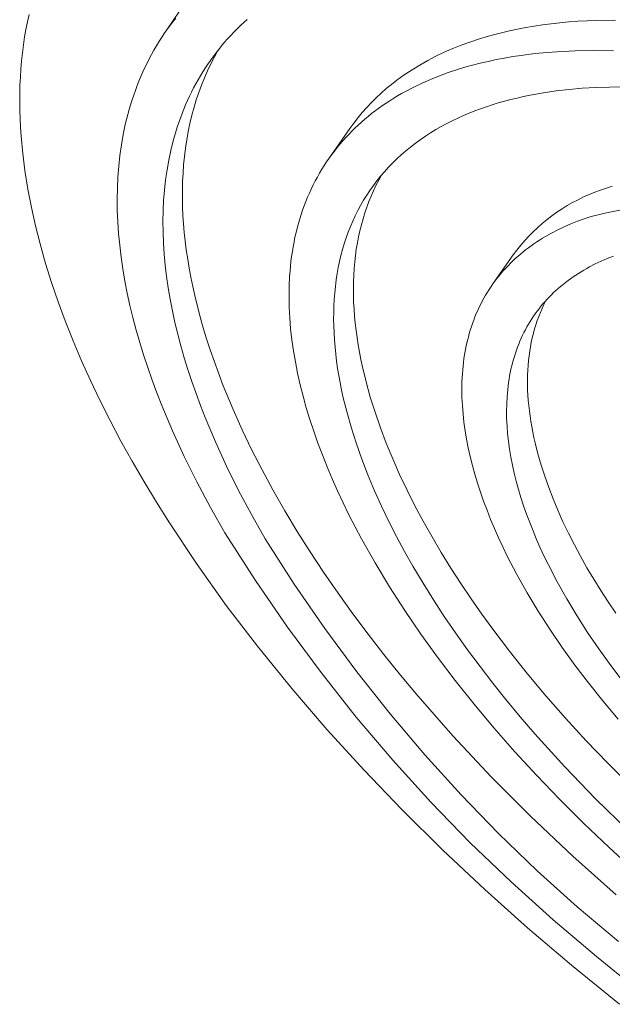
# Model space of a CAD drawing. Units: millimetres. Extents: x -655 to 532, y -1563 to 1914.
# Drawn here: x -418 to -395, y -668 to -630 of the extents above; entities that cross this region are included whole.
import ezdxf

# ---------------------------------------------------------------- set-up
doc = ezdxf.new("R2010")
doc.units = ezdxf.units.MM
doc.header["$MEASUREMENT"] = 0
doc.layers.add('Default', color=7, linetype='Continuous', lineweight=5, true_color=0xffffff)

msp = doc.modelspace()

# ---------------------------------------------------------------- linework, layer by layer
at = {"layer": 'Default', "color": 7, "true_color": 0xffffff}
for p, q in [((-412.027, -629.904), (-411.286, -628.815)), ((-417.503, -629.598), (-417.439, -629.305)), ((-411.802, -629.599), (-411.685, -629.449)), ((-408.88, -629.5), (-409.014, -629.622)), ((-396.253, -629.601), (-395.898, -629.574)), ((-395.898, -629.574), (-395.173, -629.538)), ((-395.173, -629.538), (-394.429, -629.525)), ((-417.612, -630.188), (-417.561, -629.892)), ((-417.561, -629.892), (-417.503, -629.598)), ((-412.134, -630.06), (-412.026, -629.904)), ((-412.026, -629.904), (-411.916, -629.75)), ((-411.916, -629.75), (-411.802, -629.599)), ((-409.274, -629.873), (-409.401, -630.002)), ((-409.145, -629.746), (-409.274, -629.873)), ((-409.014, -629.622), (-409.145, -629.746)), ((-398.9, -630.026), (-398.589, -629.953)), ((-398.589, -629.953), (-398.272, -629.885)), ((-398.272, -629.885), (-397.949, -629.823)), ((-397.949, -629.823), (-397.621, -629.767)), ((-397.621, -629.767), (-397.287, -629.717)), ((-397.287, -629.717), (-396.948, -629.672)), ((-396.948, -629.672), (-396.603, -629.634)), ((-396.603, -629.634), (-396.253, -629.601)), ((-417.659, -630.502), (-417.612, -630.188)), ((-412.341, -630.379), (-412.239, -630.219)), ((-412.239, -630.219), (-412.134, -630.06)), ((-409.646, -630.266), (-409.765, -630.401)), ((-409.525, -630.133), (-409.646, -630.266)), ((-409.401, -630.002), (-409.525, -630.133)), ((-400.14, -630.39), (-399.797, -630.278)), ((-399.797, -630.278), (-399.504, -630.189)), ((-399.504, -630.189), (-399.205, -630.104)), ((-399.205, -630.104), (-398.9, -630.026)), ((-417.7, -630.817), (-417.659, -630.502)), ((-412.63, -630.874), (-412.537, -630.707)), ((-412.537, -630.707), (-412.44, -630.542)), ((-412.44, -630.542), (-412.341, -630.379)), ((-410.162, -630.968), (-410.012, -630.701)), ((-409.994, -630.679), (-410.105, -630.821)), ((-409.881, -630.539), (-409.994, -630.679)), ((-409.765, -630.401), (-409.881, -630.539)), ((-401.144, -630.792), (-400.814, -630.647)), ((-400.814, -630.647), (-400.479, -630.513)), ((-400.479, -630.513), (-400.14, -630.39)), ((-396.006, -630.733), (-396.731, -630.769)), ((-395.262, -630.721), (-396.006, -630.733)), ((-394.501, -630.733), (-395.262, -630.721)), ((-417.734, -631.133), (-417.7, -630.817)), ((-412.807, -631.215), (-412.72, -631.043)), ((-412.72, -631.043), (-412.63, -630.874)), ((-410.319, -631.111), (-410.422, -631.259)), ((-410.213, -630.965), (-410.319, -631.111)), ((-410.302, -631.239), (-410.162, -630.968)), ((-410.105, -630.821), (-410.213, -630.965)), ((-402.102, -631.293), (-401.788, -631.116)), ((-401.788, -631.116), (-401.469, -630.948)), ((-401.469, -630.948), (-401.144, -630.792)), ((-399.105, -631.079), (-399.422, -631.147)), ((-398.782, -631.018), (-399.105, -631.079)), ((-398.454, -630.962), (-398.782, -631.018)), ((-398.12, -630.912), (-398.454, -630.962)), ((-397.781, -630.867), (-398.12, -630.912)), ((-397.436, -630.829), (-397.781, -630.867)), ((-397.086, -630.796), (-397.436, -630.829)), ((-396.731, -630.769), (-397.086, -630.796)), ((-417.781, -631.767), (-417.761, -631.449)), ((-417.761, -631.449), (-417.734, -631.133)), ((-412.973, -631.563), (-412.891, -631.388)), ((-412.891, -631.388), (-412.807, -631.215)), ((-410.522, -631.41), (-410.619, -631.562)), ((-410.557, -631.795), (-410.434, -631.515)), ((-410.422, -631.259), (-410.522, -631.41)), ((-410.434, -631.515), (-410.302, -631.239)), ((-402.711, -631.68), (-402.41, -631.482)), ((-402.41, -631.482), (-402.102, -631.293)), ((-400.63, -631.472), (-400.986, -631.591)), ((-400.337, -631.382), (-400.63, -631.472)), ((-400.038, -631.298), (-400.337, -631.382)), ((-399.733, -631.22), (-400.038, -631.298)), ((-399.422, -631.147), (-399.733, -631.22)), ((-417.796, -632.084), (-417.781, -631.767)), ((-413.126, -631.921), (-413.051, -631.741)), ((-413.051, -631.741), (-412.973, -631.563)), ((-410.805, -631.873), (-410.894, -632.032)), ((-410.713, -631.717), (-410.805, -631.873)), ((-410.619, -631.562), (-410.713, -631.717)), ((-410.671, -632.078), (-410.557, -631.795)), ((-403.216, -632.05), (-403.005, -631.888)), ((-403.005, -631.888), (-402.711, -631.68)), ((-401.678, -631.857), (-402.014, -632.004)), ((-401.336, -631.719), (-401.678, -631.857)), ((-400.986, -631.591), (-401.336, -631.719)), ((-417.804, -632.402), (-417.796, -632.084)), ((-413.332, -632.471), (-413.267, -632.286)), ((-413.267, -632.286), (-413.198, -632.102)), ((-413.198, -632.102), (-413.126, -631.921)), ((-410.98, -632.193), (-411.063, -632.356)), ((-410.894, -632.032), (-410.98, -632.193)), ((-410.777, -632.364), (-410.671, -632.078)), ((-403.62, -632.394), (-403.421, -632.219)), ((-403.421, -632.219), (-403.216, -632.05)), ((-402.341, -632.161), (-402.661, -632.328)), ((-402.014, -632.004), (-402.341, -632.161)), ((-396.75, -632.31), (-396.244, -632.251)), ((-396.244, -632.251), (-395.726, -632.206)), ((-395.726, -632.206), (-395.198, -632.175)), ((-395.198, -632.175), (-394.658, -632.157)), ((-394.658, -632.157), (-394.108, -632.152)), ((-417.807, -632.719), (-417.804, -632.402)), ((-413.454, -632.848), (-413.395, -632.659)), ((-413.395, -632.659), (-413.332, -632.471)), ((-411.143, -632.52), (-411.22, -632.687)), ((-411.063, -632.356), (-411.143, -632.52)), ((-410.964, -632.946), (-410.875, -632.654)), ((-410.875, -632.654), (-410.777, -632.364)), ((-404.002, -632.762), (-403.814, -632.575)), ((-403.814, -632.575), (-403.62, -632.394)), ((-403.125, -632.596), (-403.276, -632.691)), ((-402.973, -632.504), (-403.125, -632.596)), ((-402.818, -632.415), (-402.973, -632.504)), ((-402.661, -632.328), (-402.818, -632.415)), ((-398.78, -632.713), (-398.533, -632.648)), ((-398.533, -632.648), (-398.283, -632.587)), ((-398.283, -632.587), (-398.029, -632.53)), ((-398.029, -632.53), (-397.771, -632.476)), ((-397.771, -632.476), (-397.245, -632.382)), ((-397.245, -632.382), (-396.75, -632.31)), ((-417.803, -633.06), (-417.807, -632.719)), ((-417.793, -633.401), (-417.803, -633.06)), ((-413.564, -633.233), (-413.511, -633.04)), ((-413.511, -633.04), (-413.454, -632.848)), ((-411.366, -633.026), (-411.435, -633.199)), ((-411.295, -632.856), (-411.366, -633.026)), ((-411.22, -632.687), (-411.295, -632.856)), ((-411.05, -633.264), (-410.964, -632.946)), ((-404.36, -633.154), (-404.184, -632.955)), ((-404.184, -632.955), (-404.002, -632.762)), ((-403.713, -632.989), (-403.854, -633.093)), ((-403.57, -632.887), (-403.713, -632.989)), ((-403.424, -632.788), (-403.57, -632.887)), ((-403.276, -632.691), (-403.424, -632.788)), ((-399.944, -633.095), (-399.718, -633.011)), ((-399.718, -633.011), (-399.49, -632.931)), ((-399.49, -632.931), (-399.261, -632.855)), ((-399.261, -632.855), (-399.022, -632.782)), ((-399.022, -632.782), (-398.78, -632.713)), ((-417.776, -633.742), (-417.793, -633.401)), ((-413.661, -633.625), (-413.564, -633.233)), ((-411.501, -633.373), (-411.563, -633.55)), ((-411.435, -633.199), (-411.501, -633.373)), ((-411.126, -633.583), (-411.05, -633.264)), ((-404.692, -633.568), (-404.529, -633.358)), ((-404.529, -633.358), (-404.36, -633.154)), ((-404.263, -633.42), (-404.394, -633.534)), ((-404.129, -633.309), (-404.263, -633.42)), ((-403.993, -633.2), (-404.129, -633.309)), ((-403.854, -633.093), (-403.993, -633.2)), ((-400.829, -633.482), (-400.611, -633.377)), ((-400.611, -633.377), (-400.391, -633.278)), ((-400.391, -633.278), (-400.169, -633.184)), ((-400.169, -633.184), (-399.944, -633.095)), ((-417.753, -634.082), (-417.776, -633.742)), ((-413.745, -634.024), (-413.661, -633.625)), ((-411.623, -633.728), (-411.68, -633.908)), ((-411.563, -633.55), (-411.623, -633.728)), ((-411.194, -633.905), (-411.126, -633.583)), ((-405.663, -634.95), (-404.848, -633.783)), ((-404.848, -633.783), (-404.692, -633.568)), ((-404.649, -633.77), (-404.773, -633.891)), ((-404.523, -633.651), (-404.649, -633.77)), ((-404.394, -633.534), (-404.523, -633.651)), ((-401.678, -633.954), (-401.47, -633.827)), ((-401.47, -633.827), (-401.259, -633.706)), ((-401.259, -633.706), (-401.045, -633.591)), ((-401.045, -633.591), (-400.829, -633.482)), ((-417.69, -634.761), (-417.753, -634.082)), ((-413.816, -634.431), (-413.745, -634.024)), ((-411.734, -634.09), (-411.784, -634.273)), ((-411.68, -633.908), (-411.734, -634.09)), ((-411.252, -634.229), (-411.194, -633.905)), ((-405.012, -634.141), (-405.127, -634.27)), ((-404.894, -634.015), (-405.012, -634.141)), ((-404.773, -633.891), (-404.894, -634.015)), ((-402.28, -634.366), (-402.083, -634.223)), ((-402.083, -634.223), (-401.883, -634.086)), ((-401.883, -634.086), (-401.678, -633.954)), ((-413.875, -634.844), (-413.816, -634.431)), ((-411.784, -634.273), (-411.877, -634.646)), ((-411.341, -634.881), (-411.301, -634.554)), ((-411.301, -634.554), (-411.252, -634.229)), ((-405.35, -634.535), (-405.457, -634.671)), ((-405.24, -634.401), (-405.35, -634.535)), ((-405.127, -634.27), (-405.24, -634.401)), ((-402.661, -634.668), (-402.473, -634.514)), ((-402.473, -634.514), (-402.28, -634.366)), ((-417.604, -635.438), (-417.69, -634.761)), ((-413.92, -635.263), (-413.875, -634.844)), ((-411.877, -634.646), (-411.957, -635.025)), ((-411.373, -635.209), (-411.341, -634.881)), ((-405.663, -634.95), (-405.761, -635.093)), ((-405.561, -634.809), (-405.663, -634.95)), ((-405.457, -634.671), (-405.561, -634.809)), ((-403.173, -635.14), (-403.007, -634.978)), ((-403.007, -634.978), (-402.836, -634.821)), ((-402.836, -634.821), (-402.661, -634.668)), ((-413.953, -635.69), (-413.92, -635.263)), ((-411.957, -635.025), (-412.025, -635.411)), ((-411.397, -635.537), (-411.373, -635.209)), ((-405.856, -635.238), (-405.949, -635.386)), ((-405.761, -635.093), (-405.856, -635.238)), ((-403.491, -635.479), (-403.335, -635.307)), ((-403.335, -635.307), (-403.173, -635.14)), ((-417.488, -636.164), (-417.604, -635.438)), ((-413.974, -636.122), (-413.953, -635.69)), ((-412.025, -635.411), (-412.081, -635.804)), ((-411.412, -635.869), (-411.397, -635.537)), ((-406.125, -635.688), (-406.208, -635.843)), ((-406.038, -635.536), (-406.125, -635.688)), ((-405.949, -635.386), (-406.038, -635.536)), ((-403.787, -635.837), (-403.642, -635.656)), ((-403.718, -635.814), (-403.607, -635.614)), ((-403.642, -635.656), (-403.491, -635.479)), ((-413.981, -636.56), (-413.974, -636.122)), ((-412.081, -635.804), (-412.125, -636.203)), ((-411.42, -636.201), (-411.412, -635.869)), ((-406.288, -636), (-406.365, -636.159)), ((-406.208, -635.843), (-406.288, -636)), ((-404.06, -636.211), (-403.927, -636.022)), ((-403.927, -636.022), (-403.787, -635.837)), ((-403.922, -636.227), (-403.823, -636.018)), ((-403.823, -636.018), (-403.718, -635.814)), ((-395.009, -636.198), (-394.78, -636.121)), ((-394.78, -636.121), (-394.549, -636.053)), ((-417.349, -636.886), (-417.488, -636.164)), ((-412.125, -636.203), (-412.157, -636.608)), ((-411.42, -636.534), (-411.42, -636.201)), ((-411.412, -636.866), (-411.42, -636.534)), ((-406.51, -636.484), (-406.578, -636.65)), ((-406.439, -636.321), (-406.51, -636.484)), ((-406.365, -636.159), (-406.439, -636.321)), ((-404.309, -636.6), (-404.188, -636.403)), ((-404.188, -636.403), (-404.06, -636.211)), ((-404.103, -636.655), (-404.016, -636.439)), ((-404.016, -636.439), (-403.922, -636.227)), ((-395.894, -636.578), (-395.678, -636.472)), ((-395.678, -636.472), (-395.458, -636.373)), ((-395.458, -636.373), (-395.235, -636.282)), ((-395.235, -636.282), (-395.009, -636.198)), ((-417.188, -637.603), (-417.349, -636.886)), ((-413.975, -637.004), (-413.981, -636.56)), ((-412.157, -636.608), (-412.176, -637.019)), ((-411.398, -637.199), (-411.412, -636.866)), ((-406.642, -636.818), (-406.703, -636.988)), ((-406.578, -636.65), (-406.642, -636.818)), ((-404.534, -637.003), (-404.425, -636.8)), ((-404.425, -636.8), (-404.309, -636.6)), ((-404.262, -637.1), (-404.186, -636.876)), ((-404.186, -636.876), (-404.103, -636.655)), ((-396.521, -636.938), (-396.316, -636.811)), ((-396.316, -636.811), (-396.107, -636.691)), ((-396.107, -636.691), (-395.894, -636.578)), ((-413.957, -637.453), (-413.975, -637.004)), ((-412.176, -637.019), (-412.184, -637.435)), ((-411.376, -637.53), (-411.398, -637.199)), ((-406.761, -637.161), (-406.816, -637.335)), ((-406.703, -636.988), (-406.761, -637.161)), ((-404.735, -637.419), (-404.638, -637.21)), ((-404.638, -637.21), (-404.534, -637.003)), ((-404.332, -637.328), (-404.262, -637.1)), ((-397.109, -637.36), (-396.918, -637.213)), ((-396.918, -637.213), (-396.722, -637.072)), ((-396.722, -637.072), (-396.521, -636.938)), ((-395.374, -637.238), (-395.647, -637.328)), ((-394.78, -637.096), (-395.374, -637.238)), ((-394.182, -636.975), (-394.78, -637.096)), ((-417.007, -638.316), (-417.188, -637.603)), ((-413.927, -637.907), (-413.957, -637.453)), ((-412.184, -637.435), (-412.179, -637.857)), ((-411.347, -637.862), (-411.376, -637.53)), ((-406.915, -637.69), (-406.96, -637.871)), ((-406.867, -637.512), (-406.915, -637.69)), ((-406.816, -637.335), (-406.867, -637.512)), ((-404.914, -637.855), (-404.826, -637.632)), ((-404.826, -637.632), (-404.735, -637.419)), ((-404.455, -637.794), (-404.397, -637.559)), ((-404.397, -637.559), (-404.332, -637.328)), ((-397.652, -637.837), (-397.476, -637.672)), ((-397.476, -637.672), (-397.295, -637.513)), ((-397.295, -637.513), (-397.109, -637.36)), ((-396.434, -637.641), (-396.685, -637.761)), ((-396.177, -637.53), (-396.434, -637.641)), ((-395.914, -637.425), (-396.177, -637.53)), ((-395.647, -637.328), (-395.914, -637.425)), ((-413.883, -638.366), (-413.927, -637.907)), ((-412.179, -637.857), (-412.162, -638.284)), ((-411.312, -638.193), (-411.347, -637.862)), ((-407.002, -638.053), (-407.04, -638.238)), ((-406.96, -637.871), (-407.002, -638.053)), ((-405.069, -638.308), (-404.995, -638.08)), ((-404.995, -638.08), (-404.914, -637.855)), ((-404.554, -638.275), (-404.508, -638.033)), ((-404.508, -638.033), (-404.455, -637.794)), ((-397.986, -638.185), (-397.822, -638.008)), ((-397.822, -638.008), (-397.652, -637.837)), ((-397.168, -638.021), (-397.285, -638.091)), ((-397.05, -637.953), (-397.168, -638.021)), ((-396.93, -637.887), (-397.05, -637.953)), ((-396.685, -637.761), (-396.93, -637.887)), ((-416.791, -639.078), (-417.007, -638.316)), ((-413.827, -638.83), (-413.883, -638.366)), ((-412.162, -638.284), (-412.133, -638.716)), ((-411.267, -638.552), (-411.312, -638.193)), ((-407.075, -638.424), (-407.106, -638.612)), ((-407.04, -638.238), (-407.075, -638.424)), ((-405.137, -638.538), (-405.069, -638.308)), ((-404.595, -638.521), (-404.554, -638.275)), ((-398.297, -638.554), (-398.145, -638.367)), ((-398.145, -638.367), (-397.986, -638.185)), ((-397.844, -638.468), (-397.951, -638.549)), ((-397.736, -638.389), (-397.844, -638.468)), ((-397.626, -638.311), (-397.736, -638.389)), ((-397.514, -638.236), (-397.626, -638.311)), ((-397.401, -638.162), (-397.514, -638.236)), ((-397.285, -638.091), (-397.401, -638.162)), ((-413.759, -639.298), (-413.827, -638.83)), ((-412.133, -638.716), (-412.092, -639.152)), ((-411.214, -638.91), (-411.267, -638.552)), ((-407.134, -638.803), (-407.159, -638.995)), ((-407.106, -638.612), (-407.134, -638.803)), ((-405.254, -639.003), (-405.199, -638.77)), ((-405.199, -638.77), (-405.137, -638.538)), ((-404.658, -639.023), (-404.629, -638.77)), ((-404.629, -638.77), (-404.595, -638.521)), ((-399.233, -639.88), (-398.443, -638.746)), ((-398.443, -638.746), (-398.297, -638.554)), ((-398.259, -638.804), (-398.358, -638.892)), ((-398.158, -638.717), (-398.259, -638.804)), ((-398.055, -638.632), (-398.158, -638.717)), ((-397.951, -638.549), (-398.055, -638.632)), ((-394.748, -638.888), (-394.506, -638.791)), ((-416.554, -639.834), (-416.791, -639.078)), ((-412.092, -639.152), (-412.04, -639.593)), ((-411.154, -639.268), (-411.214, -638.91)), ((-407.18, -639.188), (-407.198, -639.384)), ((-407.159, -638.995), (-407.18, -639.188)), ((-405.346, -639.474), (-405.303, -639.238)), ((-405.303, -639.238), (-405.254, -639.003)), ((-404.68, -639.278), (-404.658, -639.023)), ((-398.642, -639.169), (-398.733, -639.265)), ((-398.549, -639.075), (-398.642, -639.169)), ((-398.454, -638.983), (-398.549, -639.075)), ((-398.358, -638.892), (-398.454, -638.983)), ((-395.554, -639.277), (-395.443, -639.217)), ((-395.443, -639.217), (-395.217, -639.1)), ((-395.217, -639.1), (-394.985, -638.99)), ((-394.985, -638.99), (-394.748, -638.888)), ((-413.679, -639.77), (-413.759, -639.298)), ((-412.04, -639.593), (-411.975, -640.038)), ((-411.088, -639.624), (-411.154, -639.268)), ((-411.015, -639.979), (-411.088, -639.624)), ((-407.213, -639.581), (-407.232, -639.981)), ((-407.198, -639.384), (-407.213, -639.581)), ((-405.385, -639.728), (-405.346, -639.474)), ((-404.706, -639.799), (-404.696, -639.537)), ((-404.696, -639.537), (-404.68, -639.278)), ((-398.993, -639.565), (-399.075, -639.668)), ((-398.908, -639.463), (-398.993, -639.565)), ((-398.822, -639.363), (-398.908, -639.463)), ((-398.733, -639.265), (-398.822, -639.363)), ((-396.187, -639.679), (-396.086, -639.608)), ((-396.086, -639.608), (-395.983, -639.538)), ((-395.983, -639.538), (-395.878, -639.47)), ((-395.878, -639.47), (-395.771, -639.404)), ((-395.771, -639.404), (-395.663, -639.34)), ((-395.663, -639.34), (-395.554, -639.277)), ((-416.297, -640.584), (-416.554, -639.834)), ((-413.586, -640.246), (-413.679, -639.77)), ((-410.937, -640.333), (-411.015, -639.979)), ((-407.232, -639.981), (-407.237, -640.388)), ((-405.444, -640.239), (-405.418, -639.983)), ((-405.418, -639.983), (-405.385, -639.728)), ((-404.71, -640.064), (-404.706, -639.799)), ((-399.309, -639.99), (-399.382, -640.1)), ((-399.233, -639.881), (-399.309, -639.99)), ((-399.155, -639.773), (-399.233, -639.881)), ((-399.075, -639.668), (-399.155, -639.773)), ((-396.67, -640.061), (-396.577, -639.981)), ((-396.577, -639.981), (-396.482, -639.903)), ((-396.482, -639.903), (-396.386, -639.826)), ((-396.386, -639.826), (-396.287, -639.752)), ((-396.287, -639.752), (-396.187, -639.679)), ((-413.481, -640.726), (-413.586, -640.246)), ((-411.975, -640.038), (-411.899, -640.487)), ((-410.761, -641.036), (-410.937, -640.333)), ((-407.237, -640.388), (-407.229, -640.801)), ((-405.463, -640.495), (-405.444, -640.239)), ((-404.708, -640.331), (-404.71, -640.064)), ((-404.7, -640.602), (-404.708, -640.331)), ((-399.522, -640.327), (-399.589, -640.443)), ((-399.453, -640.213), (-399.522, -640.327)), ((-399.382, -640.1), (-399.453, -640.213)), ((-397.108, -640.486), (-397.024, -640.398)), ((-397.024, -640.398), (-396.938, -640.311)), ((-396.938, -640.311), (-396.851, -640.226)), ((-396.851, -640.226), (-396.761, -640.143)), ((-396.761, -640.143), (-396.67, -640.061)), ((-416.023, -641.327), (-416.297, -640.584)), ((-413.365, -641.208), (-413.481, -640.726)), ((-411.899, -640.487), (-411.811, -640.939)), ((-405.484, -641.009), (-405.477, -640.752)), ((-405.477, -640.752), (-405.463, -640.495)), ((-404.685, -640.875), (-404.7, -640.602)), ((-399.715, -640.681), (-399.774, -640.802)), ((-399.653, -640.561), (-399.715, -640.681)), ((-399.589, -640.443), (-399.653, -640.561)), ((-397.424, -640.858), (-397.348, -640.762)), ((-397.348, -640.762), (-397.27, -640.669)), ((-397.304, -640.843), (-397.233, -640.69)), ((-397.27, -640.669), (-397.19, -640.577)), ((-397.233, -640.69), (-397.157, -640.54)), ((-397.19, -640.577), (-397.108, -640.486)), ((-411.811, -640.939), (-411.712, -641.395)), ((-410.627, -641.518), (-410.761, -641.036)), ((-407.229, -640.801), (-407.208, -641.219)), ((-405.486, -641.266), (-405.484, -641.009)), ((-404.665, -641.15), (-404.685, -640.875)), ((-404.638, -641.428), (-404.665, -641.15)), ((-399.938, -641.176), (-399.988, -641.304)), ((-399.886, -641.05), (-399.938, -641.176)), ((-399.831, -640.925), (-399.886, -641.05)), ((-399.774, -640.802), (-399.831, -640.925)), ((-397.708, -641.256), (-397.64, -641.154)), ((-397.64, -641.154), (-397.57, -641.053)), ((-397.57, -641.053), (-397.498, -640.955)), ((-397.498, -640.955), (-397.424, -640.858)), ((-397.495, -641.32), (-397.435, -641.159)), ((-397.435, -641.159), (-397.372, -641)), ((-397.372, -641), (-397.304, -640.843)), ((-415.709, -642.117), (-416.023, -641.327)), ((-413.237, -641.694), (-413.365, -641.208)), ((-411.712, -641.395), (-411.601, -641.854)), ((-410.483, -641.997), (-410.627, -641.518)), ((-407.208, -641.219), (-407.173, -641.644)), ((-405.482, -641.523), (-405.486, -641.266)), ((-405.471, -641.804), (-405.482, -641.523)), ((-404.606, -641.709), (-404.638, -641.428)), ((-400.08, -641.565), (-400.122, -641.698)), ((-400.035, -641.434), (-400.08, -641.565)), ((-399.988, -641.304), (-400.035, -641.434)), ((-397.899, -641.572), (-397.837, -641.465)), ((-397.837, -641.465), (-397.773, -641.359)), ((-397.773, -641.359), (-397.708, -641.256)), ((-397.601, -641.652), (-397.55, -641.485)), ((-397.55, -641.485), (-397.495, -641.32)), ((-413.097, -642.183), (-413.237, -641.694)), ((-411.601, -641.854), (-411.48, -642.316)), ((-407.173, -641.644), (-407.124, -642.074)), ((-405.454, -642.084), (-405.471, -641.804)), ((-404.567, -641.992), (-404.606, -641.709)), ((-400.162, -641.833), (-400.199, -641.969)), ((-400.122, -641.698), (-400.162, -641.833)), ((-398.123, -642.016), (-398.07, -641.902)), ((-398.07, -641.902), (-398.015, -641.791)), ((-398.015, -641.791), (-397.958, -641.68)), ((-397.958, -641.68), (-397.899, -641.572)), ((-397.69, -641.995), (-397.648, -641.822)), ((-397.648, -641.822), (-397.601, -641.652)), ((-415.377, -642.9), (-415.709, -642.117)), ((-412.946, -642.674), (-413.097, -642.183)), ((-411.48, -642.316), (-411.347, -642.78)), ((-410.33, -642.473), (-410.483, -641.997)), ((-407.124, -642.074), (-407.062, -642.509)), ((-405.431, -642.363), (-405.454, -642.084)), ((-404.522, -642.277), (-404.567, -641.992)), ((-404.472, -642.564), (-404.522, -642.277)), ((-400.266, -642.245), (-400.296, -642.386)), ((-400.234, -642.106), (-400.266, -642.245)), ((-400.199, -641.969), (-400.234, -642.106)), ((-398.268, -642.365), (-398.222, -642.247)), ((-398.222, -642.247), (-398.173, -642.131)), ((-398.173, -642.131), (-398.123, -642.016)), ((-397.762, -642.348), (-397.728, -642.17)), ((-397.728, -642.17), (-397.69, -641.995)), ((-412.783, -643.167), (-412.946, -642.674)), ((-410.167, -642.946), (-410.33, -642.473)), ((-407.062, -642.509), (-406.987, -642.948)), ((-405.402, -642.642), (-405.431, -642.363)), ((-405.368, -642.92), (-405.402, -642.642)), ((-404.415, -642.853), (-404.472, -642.564)), ((-400.348, -642.672), (-400.37, -642.817)), ((-400.323, -642.528), (-400.348, -642.672)), ((-400.296, -642.386), (-400.323, -642.528)), ((-398.392, -642.728), (-398.353, -642.606)), ((-398.353, -642.606), (-398.311, -642.485)), ((-398.311, -642.485), (-398.268, -642.365)), ((-397.838, -642.895), (-397.817, -642.71)), ((-397.817, -642.71), (-397.792, -642.528)), ((-397.792, -642.528), (-397.762, -642.348)), ((-415.028, -643.674), (-415.377, -642.9)), ((-411.347, -642.78), (-411.204, -643.247)), ((-409.996, -643.416), (-410.167, -642.946)), ((-406.987, -642.948), (-406.899, -643.393)), ((-405.328, -643.198), (-405.368, -642.92)), ((-404.353, -643.144), (-404.415, -642.853)), ((-400.406, -643.111), (-400.42, -643.261)), ((-400.389, -642.964), (-400.406, -643.111)), ((-400.37, -642.817), (-400.389, -642.964)), ((-398.525, -643.233), (-398.496, -643.105)), ((-398.496, -643.105), (-398.463, -642.978)), ((-398.463, -642.978), (-398.429, -642.852)), ((-398.429, -642.852), (-398.392, -642.728)), ((-397.866, -643.272), (-397.854, -643.082)), ((-397.854, -643.082), (-397.838, -642.895)), ((-412.61, -643.662), (-412.783, -643.167)), ((-411.204, -643.247), (-411.05, -643.716)), ((-409.816, -643.883), (-409.996, -643.416)), ((-406.899, -643.393), (-406.798, -643.841)), ((-405.283, -643.475), (-405.328, -643.198)), ((-405.233, -643.751), (-405.283, -643.475)), ((-404.211, -643.731), (-404.353, -643.144)), ((-400.432, -643.411), (-400.448, -643.717)), ((-400.42, -643.261), (-400.432, -643.411)), ((-398.601, -643.626), (-398.578, -643.494)), ((-398.578, -643.494), (-398.553, -643.363)), ((-398.553, -643.363), (-398.525, -643.233)), ((-397.877, -643.657), (-397.874, -643.464)), ((-397.874, -643.464), (-397.866, -643.272)), ((-414.662, -644.442), (-415.028, -643.674)), ((-412.426, -644.158), (-412.61, -643.662)), ((-411.05, -643.716), (-410.885, -644.186)), ((-409.433, -644.807), (-409.816, -643.883)), ((-406.798, -643.841), (-406.684, -644.293)), ((-405.172, -644.052), (-405.233, -643.751)), ((-404.046, -644.325), (-404.211, -643.731)), ((-400.448, -643.717), (-400.453, -644.027)), ((-398.64, -643.895), (-398.621, -643.76)), ((-398.621, -643.76), (-398.601, -643.626)), ((-397.876, -643.853), (-397.877, -643.657)), ((-397.871, -644.051), (-397.876, -643.853)), ((-412.231, -644.656), (-412.426, -644.158)), ((-410.885, -644.186), (-410.71, -644.659)), ((-405.106, -644.352), (-405.172, -644.052)), ((-400.453, -644.027), (-400.448, -644.342)), ((-398.679, -644.308), (-398.668, -644.169)), ((-398.668, -644.169), (-398.655, -644.032)), ((-398.655, -644.032), (-398.64, -643.895)), ((-397.861, -644.251), (-397.871, -644.051)), ((-397.847, -644.452), (-397.861, -644.251)), ((-414.255, -645.251), (-414.662, -644.442)), ((-411.81, -645.655), (-412.231, -644.656)), ((-410.71, -644.659), (-410.525, -645.132)), ((-406.684, -644.293), (-406.558, -644.748)), ((-404.958, -644.949), (-405.106, -644.352)), ((-403.859, -644.924), (-404.046, -644.325)), ((-400.448, -644.342), (-400.432, -644.662)), ((-398.699, -644.876), (-398.694, -644.59)), ((-398.694, -644.59), (-398.679, -644.308)), ((-397.828, -644.656), (-397.847, -644.452)), ((-397.805, -644.861), (-397.828, -644.656)), ((-409.073, -645.611), (-409.433, -644.807)), ((-406.558, -644.748), (-406.419, -645.207)), ((-404.79, -645.54), (-404.958, -644.949)), ((-403.65, -645.528), (-403.859, -644.924)), ((-400.432, -644.662), (-400.407, -644.986)), ((-400.407, -644.986), (-400.37, -645.314)), ((-398.695, -645.166), (-398.699, -644.876)), ((-397.778, -645.068), (-397.805, -644.861)), ((-413.832, -646.053), (-414.255, -645.251)), ((-410.525, -645.132), (-410.126, -646.082)), ((-406.419, -645.207), (-406.267, -645.669)), ((-400.37, -645.314), (-400.324, -645.646)), ((-398.681, -645.461), (-398.695, -645.166)), ((-397.747, -645.276), (-397.778, -645.068)), ((-397.711, -645.486), (-397.747, -645.276)), ((-411.35, -646.656), (-411.81, -645.655)), ((-408.691, -646.404), (-409.073, -645.611)), ((-406.267, -645.669), (-406.104, -646.132)), ((-404.603, -646.125), (-404.79, -645.54)), ((-403.419, -646.136), (-403.65, -645.528)), ((-400.324, -645.646), (-400.268, -645.982)), ((-398.657, -645.76), (-398.681, -645.461)), ((-398.624, -646.063), (-398.657, -645.76)), ((-397.671, -645.698), (-397.711, -645.486)), ((-397.627, -645.91), (-397.671, -645.698)), ((-413.393, -646.846), (-413.832, -646.053)), ((-410.126, -646.082), (-409.689, -647.034)), ((-406.104, -646.132), (-405.929, -646.598)), ((-404.38, -646.758), (-404.603, -646.125)), ((-403.167, -646.746), (-403.419, -646.136)), ((-400.268, -645.982), (-400.201, -646.321)), ((-398.582, -646.369), (-398.624, -646.063)), ((-397.578, -646.125), (-397.627, -645.91)), ((-397.469, -646.557), (-397.578, -646.125)), ((-408.29, -647.188), (-408.691, -646.404)), ((-400.201, -646.321), (-400.125, -646.664)), ((-398.53, -646.679), (-398.582, -646.369)), ((-397.344, -646.993), (-397.469, -646.557)), ((-412.939, -647.63), (-413.393, -646.846)), ((-410.853, -647.658), (-411.35, -646.656)), ((-405.929, -646.598), (-405.742, -647.066)), ((-404.138, -647.383), (-404.38, -646.758)), ((-402.896, -647.359), (-403.167, -646.746)), ((-400.125, -646.664), (-400.039, -647.009)), ((-398.469, -646.992), (-398.53, -646.679)), ((-409.689, -647.034), (-409.216, -647.987)), ((-407.87, -647.962), (-408.29, -647.188)), ((-405.742, -647.066), (-405.544, -647.536)), ((-402.605, -647.974), (-402.896, -647.359)), ((-400.039, -647.009), (-399.943, -647.357)), ((-399.943, -647.357), (-399.837, -647.708)), ((-398.399, -647.308), (-398.469, -646.992)), ((-398.319, -647.626), (-398.399, -647.308)), ((-397.202, -647.433), (-397.344, -646.993)), ((-412.443, -648.452), (-412.939, -647.63)), ((-410.319, -648.658), (-410.853, -647.658)), ((-405.544, -647.536), (-405.334, -648.006)), ((-403.879, -648.002), (-404.138, -647.383)), ((-399.837, -647.708), (-399.723, -648.06)), ((-398.231, -647.947), (-398.319, -647.626)), ((-397.045, -647.876), (-397.202, -647.433)), ((-409.216, -647.987), (-408.709, -648.938)), ((-407.4, -648.786), (-407.87, -647.962)), ((-405.334, -648.006), (-405.114, -648.477)), ((-403.603, -648.613), (-403.879, -648.002)), ((-402.295, -648.589), (-402.605, -647.974)), ((-399.723, -648.06), (-399.598, -648.415)), ((-398.134, -648.271), (-398.231, -647.947)), ((-396.872, -648.322), (-397.045, -647.876)), ((-411.933, -649.264), (-412.443, -648.452)), ((-405.114, -648.477), (-404.883, -648.949)), ((-399.598, -648.415), (-399.465, -648.771)), ((-398.028, -648.596), (-398.134, -648.271)), ((-396.685, -648.77), (-396.872, -648.322)), ((-409.752, -649.654), (-410.319, -648.658)), ((-406.911, -649.598), (-407.4, -648.786)), ((-403.315, -649.212), (-403.603, -648.613)), ((-401.967, -649.203), (-402.295, -648.589)), ((-399.465, -648.771), (-399.323, -649.129)), ((-397.914, -648.923), (-398.028, -648.596)), ((-396.484, -649.22), (-396.685, -648.77)), ((-410.87, -650.862), (-411.933, -649.264)), ((-408.709, -648.938), (-408.17, -649.885)), ((-404.883, -648.949), (-404.392, -649.893)), ((-403.014, -649.803), (-403.315, -649.212)), ((-401.622, -649.817), (-401.967, -649.203)), ((-399.323, -649.129), (-399.172, -649.488)), ((-397.791, -649.252), (-397.914, -648.923)), ((-397.66, -649.582), (-397.791, -649.252)), ((-396.268, -649.67), (-396.484, -649.22)), ((-408.555, -651.526), (-409.752, -649.654)), ((-406.405, -650.4), (-406.911, -649.598)), ((-399.172, -649.488), (-399.013, -649.848)), ((-397.521, -649.913), (-397.66, -649.582)), ((-396.039, -650.121), (-396.268, -649.67)), ((-408.17, -649.885), (-407.032, -651.665)), ((-404.392, -649.893), (-403.861, -650.835)), ((-402.699, -650.387), (-403.014, -649.803)), ((-401.261, -650.43), (-401.622, -649.817)), ((-399.013, -649.848), (-398.845, -650.208)), ((-397.374, -650.245), (-397.521, -649.913)), ((-405.883, -651.192), (-406.405, -650.4)), ((-402.372, -650.965), (-402.699, -650.387)), ((-400.883, -651.039), (-401.261, -650.43)), ((-398.845, -650.208), (-398.669, -650.569)), ((-397.22, -650.577), (-397.374, -650.245)), ((-395.797, -650.572), (-396.039, -650.121)), ((-403.861, -650.835), (-403.295, -651.773)), ((-398.669, -650.569), (-398.294, -651.291)), ((-397.058, -650.91), (-397.22, -650.577)), ((-395.543, -651.022), (-395.797, -650.572)), ((-409.699, -652.504), (-410.87, -650.862)), ((-405.314, -652.017), (-405.883, -651.192)), ((-401.977, -651.631), (-402.372, -650.965)), ((-400.491, -651.646), (-400.883, -651.039)), ((-396.712, -651.576), (-397.058, -650.91)), ((-395.277, -651.47), (-395.543, -651.022)), ((-407.295, -653.355), (-408.555, -651.526)), ((-398.294, -651.291), (-397.89, -652.011)), ((-396.339, -652.241), (-396.712, -651.576)), ((-395, -651.918), (-395.277, -651.47)), ((-407.032, -651.665), (-405.835, -653.406)), ((-403.295, -651.773), (-402.695, -652.705)), ((-401.567, -652.288), (-401.977, -651.631)), ((-400.085, -652.249), (-400.491, -651.646)), ((-394.713, -652.362), (-395, -651.918)), ((-404.73, -652.831), (-405.314, -652.017)), ((-401.143, -652.936), (-401.567, -652.288)), ((-399.666, -652.848), (-400.085, -652.249)), ((-397.89, -652.011), (-397.458, -652.729)), ((-395.94, -652.904), (-396.339, -652.241)), ((-394.415, -652.805), (-394.713, -652.362)), ((-408.477, -654.108), (-409.699, -652.504)), ((-402.695, -652.705), (-402.064, -653.628)), ((-397.458, -652.729), (-396.999, -653.442)), ((-404.13, -653.634), (-404.73, -652.831)), ((-400.707, -653.576), (-401.143, -652.936)), ((-399.234, -653.442), (-399.666, -652.848)), ((-395.518, -653.562), (-395.94, -652.904)), ((-405.976, -655.142), (-407.295, -653.355)), ((-405.835, -653.406), (-404.58, -655.106)), ((-398.581, -654.302), (-399.234, -653.442)), ((-396.999, -653.442), (-396.518, -654.149)), ((-403.516, -654.426), (-404.13, -653.634)), ((-402.064, -653.628), (-401.405, -654.541)), ((-400.23, -654.245), (-400.707, -653.576)), ((-395.074, -654.214), (-395.518, -653.562)), ((-407.129, -655.771), (-408.477, -654.108)), ((-399.74, -654.905), (-400.23, -654.245)), ((-397.888, -655.17), (-398.581, -654.302)), ((-396.518, -654.149), (-396.014, -654.848)), ((-394.609, -654.859), (-395.074, -654.214)), ((-402.857, -655.245), (-403.516, -654.426)), ((-401.405, -654.541), (-400.711, -655.455)), ((-399.238, -655.556), (-399.74, -654.905)), ((-396.014, -654.848), (-395.484, -655.547)), ((-394.12, -655.504), (-394.609, -654.859)), ((-404.597, -656.884), (-405.976, -655.142)), ((-404.58, -655.106), (-403.269, -656.762)), ((-402.185, -656.052), (-402.857, -655.245)), ((-400.711, -655.455), (-399.974, -656.378)), ((-397.155, -656.047), (-397.888, -655.17)), ((-405.733, -657.393), (-407.129, -655.771)), ((-398.725, -656.198), (-399.238, -655.556)), ((-395.484, -655.547), (-394.92, -656.254)), ((-400.799, -657.632), (-402.185, -656.052)), ((-398.164, -656.875), (-398.725, -656.198)), ((-396.382, -656.928), (-397.155, -656.047)), ((-399.974, -656.378), (-399.194, -657.309)), ((-394.92, -656.254), (-394.324, -656.967)), ((-403.16, -658.578), (-404.597, -656.884)), ((-403.269, -656.762), (-401.903, -658.374)), ((-397.591, -657.542), (-398.164, -656.875)), ((-395.569, -657.814), (-396.382, -656.928)), ((-404.292, -658.976), (-405.733, -657.393)), ((-399.194, -657.309), (-398.372, -658.245)), ((-399.304, -659.229), (-400.799, -657.632)), ((-396.412, -658.845), (-397.591, -657.542)), ((-394.718, -658.7), (-395.569, -657.814)), ((-401.903, -658.374), (-400.484, -659.939)), ((-398.372, -658.245), (-397.508, -659.186)), ((-401.668, -660.224), (-403.16, -658.578)), ((-395.191, -660.11), (-396.412, -658.845)), ((-393.831, -659.586), (-394.718, -658.7)), ((-402.81, -660.52), (-404.292, -658.976)), ((-397.761, -660.779), (-399.304, -659.229)), ((-397.508, -659.186), (-396.603, -660.128)), ((-400.484, -659.939), (-399.013, -661.456)), ((-393.931, -661.337), (-395.191, -660.11)), ((-400.121, -661.818), (-401.668, -660.224)), ((-396.603, -660.128), (-395.66, -661.069)), ((-401.203, -662.109), (-402.81, -660.52)), ((-396.1, -662.348), (-397.761, -660.779)), ((-395.66, -661.069), (-394.678, -662.006)), ((-399.013, -661.456), (-397.492, -662.923)), ((-398.522, -663.36), (-400.121, -661.818)), ((-394.678, -662.006), (-393.66, -662.937)), ((-399.557, -663.657), (-401.203, -662.109)), ((-394.393, -663.867), (-396.1, -662.348)), ((-397.492, -662.923), (-395.923, -664.338)), ((-396.873, -664.848), (-398.522, -663.36)), ((-397.873, -665.163), (-399.557, -663.657)), ((-395.923, -664.338), (-394.308, -665.699)), ((-395.174, -666.279), (-396.873, -664.848)), ((-396.153, -666.628), (-397.873, -665.163)), ((-393.102, -667.967), (-395.174, -666.279)), ((-394.262, -668.161), (-396.153, -666.628))]:
    msp.add_line(p, q, dxfattribs=at)

doc.saveas('drawing.dxf')
